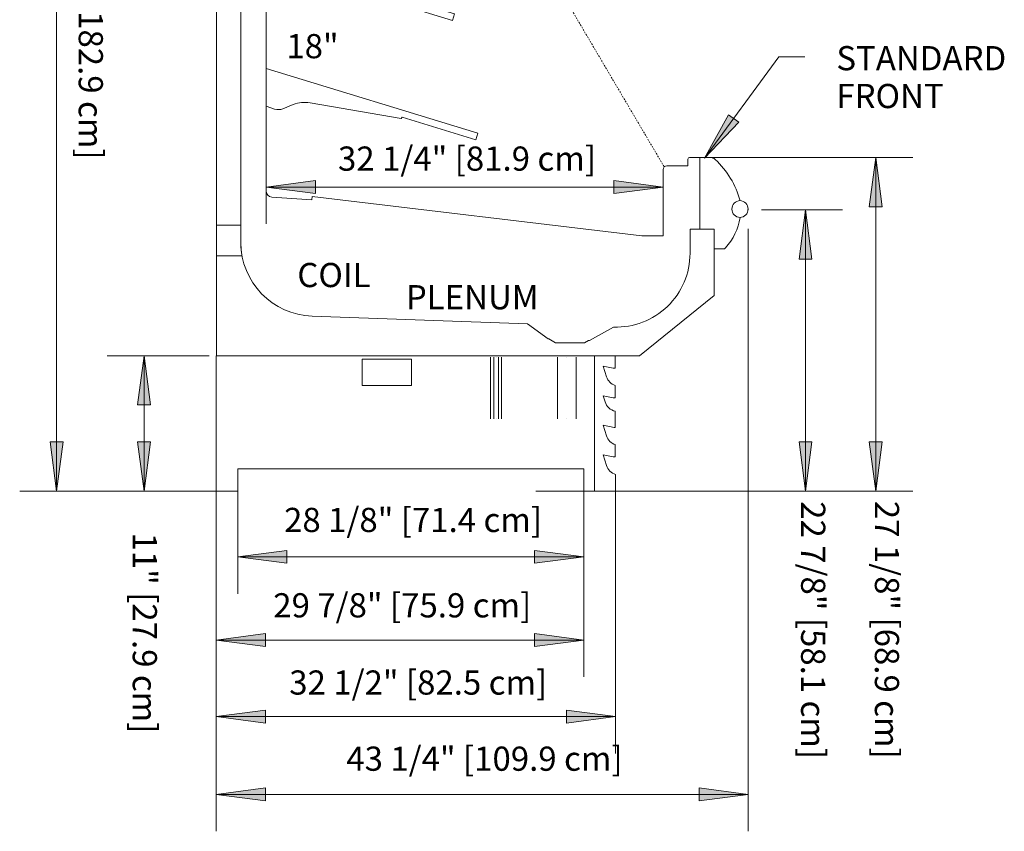
# Model space of a CAD drawing. Units: inches. Extents: x -24181 to -23610, y -8209 to -7351.
# Drawn here: x -23943 to -23863, y -7458 to -7392 of the extents above; entities that cross this region are included whole.
import ezdxf

# ---------------------------------------------------------------- set-up
doc = ezdxf.new("R2010")
doc.units = ezdxf.units.IN
doc.header["$MEASUREMENT"] = 0
doc.linetypes.add('O5UM-display-case-CAD-drawing-Section-View$0$Hidden 1_8_', pattern=[0.1875, 0.125, -0.0625])
for name, color, linetype, lineweight in [('O5UM-display-case-CAD-drawing-Section-View$0$A-ANNO-DIMS', 211, 'Continuous', 9), ('O5UM-display-case-CAD-drawing-Section-View$0$A-ANNO-DIMS-32', 211, 'Continuous', 9), ('O5UM-display-case-CAD-drawing-Section-View$0$A-DETL-HDLN', 90, 'O5UM-display-case-CAD-drawing-Section-View$0$Hidden 1_8_', 9), ('O5UM-display-case-CAD-drawing-Section-View$0$G-ANNO-TEXT', 231, 'Continuous', 9), ('O5UM-display-case-CAD-drawing-Section-View$0$M-EQPM', 50, 'Continuous', 9)]:
    doc.layers.add(name, color=color, linetype=linetype, lineweight=lineweight)
doc.styles.add('O5UM-display-case-CAD-drawing-Section-View$0$Arial', font='arial.ttf', dxfattribs={"height": 1.967066})
doc.dimstyles.new('O5UM-display-case-CAD-drawing-Section-View$0$horizontal', dxfattribs={"dimscale": 12, "dimtxt": 2, "dimasz": 0.333333, "dimexe": 0.25, "dimexo": 0, "dimgap": 0, "dimtad": 1, "dimdec": 4, "dimrnd": 0.0625, "dimzin": 0, "dimdsep": 46, "dimlunit": 5, "dimtxsty": 'O5UM-display-case-CAD-drawing-Section-View$0$Arial', "dimsah": 1, "dimcen": 0.09, "dimazin": 0, "dimtfac": 1, "dimtdec": 4, "dimtix": 1, "dimtmove": 2, "dimatfit": 3, "dimfxl": 1, "dimtvp": 1, "dimtfill": 1, "dimfrac": 2, "dimtolj": 1, "dimtzin": 0, "dimarcsym": 2})

# ---------------------------------------------------------------- blocks, each defined once
blk = doc.blocks.new('O5UM-display-case-CAD-drawing-Section-View$0$O5UM-NRG - O5UM-NRG-04_-4597366-O5UM-NRG - 5BF-12FT-Section')
at = {"layer": 'O5UM-display-case-CAD-drawing-Section-View$0$M-EQPM'}
for p, q in [((7458.339, 65.101), (7458.339, 66.094)), ((7458.339, 66.094), (7458.339, 65.101)), ((7458.37, 66.125), (7478.341, 66.125)), ((7478.341, 66.125), (7458.37, 66.125)), ((7478.341, 66.125), (7480.181, 61.642)), ((7480.181, 61.642), (7478.341, 66.125)), ((7478.341, 66.125), (7478.341, 66.125)), ((7460.338, 65.101), (7458.339, 65.101)), ((7458.339, 65.101), (7460.338, 65.101)), ((7458.339, 65.101), (7458.339, 65.101)), ((7458.363, 65.101), (7460.338, 65.101)), ((7458.363, 5.125), (7458.363, 65.101)), ((7458.363, 65.101), (7458.363, 5.125)), ((7460.338, 65.101), (7458.363, 65.101)), ((7458.363, 65.101), (7458.363, 65.101)), ((7460.338, 65.101), (7460.338, 14.33)), ((7460.338, 14.33), (7460.338, 65.101)), ((7460.338, 65.101), (7460.338, 65.101)), ((7460.338, 63.305), (7460.338, 65.101)), ((7460.338, 65.101), (7460.338, 63.305)), ((7460.338, 65.101), (7460.338, 65.101)), ((7478.228, 65.233), (7473.634, 63.69)), ((7473.634, 63.69), (7478.228, 65.233)), ((7479.76, 61.569), (7478.228, 65.233)), ((7478.228, 65.233), (7479.76, 61.569)), ((7478.228, 65.233), (7478.228, 65.233)), ((7473.292, 64.707), (7469.605, 63.155)), ((7469.605, 63.155), (7473.292, 64.707)), ((7469.605, 63.113), (7473.292, 64.666)), ((7473.292, 64.666), (7469.605, 63.113)), ((7473.68, 63.785), (7473.292, 64.707)), ((7473.292, 64.707), (7473.68, 63.785)), ((7473.292, 64.707), (7473.292, 64.707)), ((7473.292, 64.666), (7473.68, 63.744)), ((7473.68, 63.744), (7473.292, 64.666)), ((7473.292, 64.666), (7473.292, 64.666)), ((7462.406, 63.305), (7460.338, 63.305)), ((7460.338, 63.305), (7462.406, 63.305)), ((7460.338, 63.305), (7460.338, 63.305)), ((7460.338, 14.33), (7460.338, 63.305)), ((7460.338, 63.305), (7462.406, 63.305)), ((7462.406, 63.305), (7460.338, 63.305)), ((7460.338, 63.305), (7460.338, 14.33)), ((7460.338, 63.305), (7460.338, 63.305)), ((7462.406, 62.971), (7462.406, 63.305)), ((7462.406, 63.305), (7462.406, 62.971)), ((7462.406, 63.305), (7462.406, 63.305)), ((7462.406, 63.305), (7462.406, 18.525)), ((7462.406, 18.525), (7462.406, 63.305)), ((7462.406, 63.305), (7462.406, 63.305)), ((7473.68, 63.744), (7469.993, 62.192)), ((7469.993, 62.192), (7473.68, 63.744)), ((7473.605, 63.754), (7473.68, 63.785)), ((7473.68, 63.785), (7473.605, 63.754)), ((7473.634, 63.69), (7473.605, 63.754)), ((7473.605, 63.754), (7473.634, 63.69)), ((7473.605, 63.754), (7473.605, 63.754)), ((7473.634, 63.69), (7473.634, 63.69)), ((7473.68, 63.785), (7473.68, 63.785)), ((7473.68, 63.744), (7473.68, 63.744)), ((7469.495, 62.971), (7462.406, 62.971)), ((7462.406, 62.971), (7469.495, 62.971)), ((7462.406, 62.971), (7462.406, 62.971)), ((7469.848, 62.107), (7469.495, 62.971)), ((7469.495, 62.971), (7469.848, 62.107)), ((7469.495, 62.971), (7469.495, 62.971)), ((7469.605, 63.155), (7469.993, 62.233)), ((7469.993, 62.233), (7469.605, 63.155)), ((7469.605, 63.155), (7469.605, 63.155)), ((7469.993, 62.192), (7469.605, 63.113)), ((7469.605, 63.113), (7469.993, 62.192)), ((7469.605, 63.113), (7469.605, 63.113)), ((7470.212, 62.261), (7469.848, 62.107)), ((7469.848, 62.107), (7470.212, 62.261)), ((7469.848, 62.107), (7469.848, 62.107)), ((7469.993, 62.233), (7470.19, 62.316)), ((7470.19, 62.316), (7469.993, 62.233)), ((7469.993, 62.233), (7469.993, 62.233)), ((7469.993, 62.192), (7469.993, 62.192)), ((7470.19, 62.316), (7470.212, 62.261)), ((7470.212, 62.261), (7470.19, 62.316)), ((7470.19, 62.316), (7470.19, 62.316)), ((7470.212, 62.261), (7470.212, 62.261)), ((7480.181, 61.642), (7479.76, 61.569)), ((7479.76, 61.569), (7480.181, 61.642)), ((7480.181, 61.642), (7480.181, 61.642)), ((7479.76, 61.569), (7479.76, 61.569)), ((7462.406, 52.975), (7462.406, 56.054)), ((7462.406, 56.054), (7473.882, 52.546)), ((7473.882, 52.546), (7462.406, 56.054)), ((7462.406, 56.054), (7462.406, 52.975)), ((7462.406, 56.054), (7462.406, 56.054)), ((7463.09, 52.753), (7462.406, 52.975)), ((7462.406, 52.975), (7463.09, 52.753)), ((7462.406, 52.975), (7462.406, 52.975)), ((7464.611, 53.116), (7463.773, 52.777)), ((7463.773, 52.777), (7464.611, 53.116)), ((7471.399, 52.578), (7465.975, 53.26)), ((7465.975, 53.26), (7471.399, 52.578)), ((7465.975, 53.26), (7465.975, 53.26)), ((7471.495, 52.69), (7471.399, 52.578)), ((7471.399, 52.578), (7471.495, 52.69)), ((7471.399, 52.578), (7471.399, 52.578)), ((7473.718, 52.01), (7471.495, 52.69)), ((7471.495, 52.69), (7473.718, 52.01)), ((7471.495, 52.69), (7471.495, 52.69)), ((7473.882, 52.546), (7473.718, 52.01)), ((7473.718, 52.01), (7473.882, 52.546)), ((7473.882, 52.546), (7473.882, 52.546)), ((7473.718, 52.01), (7473.718, 52.01)), ((7462.406, 44.089), (7462.406, 47.168)), ((7462.406, 47.168), (7475.794, 43.075)), ((7475.794, 43.075), (7462.406, 47.168)), ((7462.406, 47.168), (7462.406, 44.089)), ((7462.406, 47.168), (7462.406, 47.168)), ((7463.09, 43.867), (7462.406, 44.089)), ((7462.406, 44.089), (7463.09, 43.867)), ((7462.406, 44.089), (7462.406, 44.089)), ((7464.611, 44.229), (7463.773, 43.891)), ((7463.773, 43.891), (7464.611, 44.229)), ((7473.365, 43.09), (7465.975, 44.374)), ((7465.975, 44.374), (7473.365, 43.09)), ((7473.461, 43.202), (7473.365, 43.09)), ((7473.365, 43.09), (7473.461, 43.202)), ((7473.365, 43.09), (7473.365, 43.09)), ((7475.631, 42.539), (7473.461, 43.202)), ((7473.461, 43.202), (7475.631, 42.539)), ((7473.461, 43.202), (7473.461, 43.202)), ((7475.794, 43.075), (7475.631, 42.539)), ((7475.631, 42.539), (7475.794, 43.075)), ((7475.631, 42.539), (7475.631, 42.539)), ((7475.794, 43.075), (7475.794, 43.075)), ((7462.406, 34.506), (7462.406, 37.585)), ((7462.406, 37.585), (7477.707, 32.907)), ((7477.707, 32.907), (7462.406, 37.585)), ((7462.406, 37.585), (7462.406, 34.506)), ((7462.406, 37.585), (7462.406, 37.585)), ((7463.09, 34.284), (7462.406, 34.506)), ((7462.406, 34.506), (7463.09, 34.284)), ((7462.406, 34.506), (7462.406, 34.506)), ((7464.611, 34.646), (7463.773, 34.308)), ((7463.773, 34.308), (7464.611, 34.646)), ((7473.365, 33.507), (7465.975, 34.791)), ((7465.975, 34.791), (7473.365, 33.507)), ((7473.461, 33.619), (7473.365, 33.507)), ((7473.365, 33.507), (7473.461, 33.619)), ((7477.543, 32.371), (7473.461, 33.619)), ((7473.461, 33.619), (7477.543, 32.371)), ((7473.461, 33.619), (7473.461, 33.619)), ((7473.365, 33.507), (7473.365, 33.507)), ((7477.707, 32.907), (7477.543, 32.371)), ((7477.543, 32.371), (7477.707, 32.907)), ((7477.707, 32.907), (7477.707, 32.907)), ((7477.543, 32.371), (7477.543, 32.371)), ((7462.406, 25.399), (7462.406, 28.478)), ((7462.406, 28.478), (7479.62, 23.215)), ((7479.62, 23.215), (7462.406, 28.478)), ((7462.406, 28.478), (7462.406, 25.399)), ((7462.406, 28.478), (7462.406, 28.478)), ((7473.365, 24.4), (7465.975, 25.684)), ((7465.975, 25.684), (7473.365, 24.4)), ((7463.09, 25.177), (7462.406, 25.399)), ((7462.406, 25.399), (7463.09, 25.177)), ((7462.406, 25.399), (7462.406, 25.399)), ((7464.611, 25.539), (7463.773, 25.201)), ((7463.773, 25.201), (7464.611, 25.539)), ((7473.461, 24.513), (7473.365, 24.4)), ((7473.365, 24.4), (7473.461, 24.513)), ((7473.365, 24.4), (7473.365, 24.4)), ((7479.456, 22.68), (7473.461, 24.513)), ((7473.461, 24.513), (7479.456, 22.68)), ((7473.461, 24.513), (7473.461, 24.513)), ((7479.62, 23.215), (7479.456, 22.68)), ((7479.456, 22.68), (7479.62, 23.215)), ((7479.62, 23.215), (7479.62, 23.215)), ((7479.456, 22.68), (7479.456, 22.68)), ((7496.684, 20.565), (7496.684, 21.116)), ((7496.684, 21.116), (7496.684, 20.565)), ((7496.809, 21.241), (7497.644, 21.241)), ((7497.644, 21.241), (7496.809, 21.241)), ((7497.644, 15.404), (7497.644, 21.241)), ((7497.644, 21.241), (7498.479, 21.241)), ((7498.479, 21.241), (7497.644, 21.241)), ((7497.644, 21.241), (7497.644, 15.404)), ((7497.644, 21.241), (7497.644, 21.241)), ((7497.644, 21.241), (7497.644, 15.404)), ((7497.644, 15.404), (7497.644, 21.241)), ((7497.644, 21.241), (7497.644, 21.241)), ((7494.666, 14.862), (7494.666, 20.253)), ((7494.666, 20.253), (7494.666, 14.862)), ((7494.978, 20.565), (7496.684, 20.565)), ((7496.684, 20.565), (7494.978, 20.565)), ((7496.684, 20.565), (7496.684, 20.565)), ((7462.871, 18.027), (7466.114, 17.8)), ((7466.114, 17.8), (7462.871, 18.027)), ((7466.114, 17.8), (7466.133, 18.074)), ((7466.133, 18.074), (7466.114, 17.8)), ((7466.114, 17.8), (7466.114, 17.8)), ((7466.133, 18.074), (7492.942, 14.862)), ((7492.942, 14.862), (7466.133, 18.074)), ((7466.133, 18.074), (7466.133, 18.074)), ((7500.915, 17.729), (7500.915, 17.729)), ((7500.915, 17.729), (7500.915, 17.729)), ((7501.575, 16.984), (7501.528, 16.984)), ((7500.915, 16.364), (7500.915, 16.364)), ((7500.923, 16.364), (7500.923, 16.364)), ((7460.338, 15.75), (7458.363, 15.75)), ((7458.363, 13.25), (7458.363, 15.75)), ((7458.363, 15.75), (7458.363, 13.25)), ((7460.338, 14.33), (7460.338, 15.75)), ((7460.338, 15.75), (7460.338, 14.33)), ((7496.853, 13.448), (7496.853, 15.404)), ((7496.853, 15.404), (7498.802, 15.404)), ((7498.802, 15.404), (7496.853, 15.404)), ((7496.853, 15.404), (7496.853, 13.448)), ((7496.853, 15.404), (7496.853, 15.404)), ((7497.644, 15.404), (7496.853, 15.404)), ((7496.853, 15.404), (7496.853, 13.448)), ((7496.853, 13.448), (7496.853, 15.404)), ((7496.853, 15.404), (7497.644, 15.404)), ((7496.853, 15.404), (7496.853, 15.404)), ((7498.802, 15.404), (7497.644, 15.404)), ((7497.644, 15.404), (7498.802, 15.404)), ((7497.644, 15.404), (7497.644, 15.404)), ((7497.644, 15.404), (7497.644, 15.404)), ((7498.802, 15.404), (7498.802, 10.011)), ((7498.802, 10.011), (7498.802, 15.404)), ((7498.802, 15.404), (7498.802, 15.404)), ((7498.802, 13.804), (7498.802, 15.404)), ((7498.802, 15.404), (7498.802, 13.804)), ((7498.802, 15.404), (7498.802, 15.404)), ((7492.942, 14.862), (7494.666, 14.862)), ((7494.666, 14.862), (7492.942, 14.862)), ((7492.942, 14.862), (7492.942, 14.862)), ((7494.666, 14.862), (7494.666, 14.862)), ((7460.338, 14.33), (7460.338, 14.33)), ((7460.338, 14.33), (7460.338, 14.33)), ((7460.338, 14.33), (7460.338, 14.33)), ((7499.554, 13.804), (7498.802, 13.804)), ((7498.802, 13.804), (7499.554, 13.804)), ((7498.802, 13.804), (7498.802, 13.804)), ((7458.363, 13.25), (7460.441, 13.25)), ((7498.802, 10.011), (7492.751, 5.125)), ((7492.751, 5.125), (7498.802, 10.011)), ((7498.802, 10.011), (7498.802, 10.011)), ((7466.153, 8.334), (7483.637, 7.704)), ((7483.637, 7.704), (7466.153, 8.334)), ((7483.637, 7.704), (7466.153, 8.334)), ((7466.153, 8.334), (7483.637, 7.704)), ((7483.637, 7.704), (7485.312, 6.488)), ((7485.312, 6.488), (7483.637, 7.704)), ((7483.637, 7.704), (7483.637, 7.704)), ((7485.312, 6.488), (7483.637, 7.704)), ((7483.637, 7.704), (7485.312, 6.488)), ((7483.637, 7.704), (7483.637, 7.704)), ((7488.691, 6.37), (7490.644, 7.452)), ((7490.644, 7.452), (7488.691, 6.37)), ((7490.644, 7.452), (7488.691, 6.37)), ((7488.691, 6.37), (7490.644, 7.452)), ((7490.644, 7.452), (7490.644, 7.452)), ((7490.644, 7.452), (7490.644, 7.452)), ((7485.312, 6.488), (7485.389, 6.485)), ((7485.389, 6.485), (7485.312, 6.488)), ((7485.312, 6.488), (7485.312, 6.488)), ((7485.389, 6.485), (7485.312, 6.488)), ((7485.312, 6.488), (7485.389, 6.485)), ((7485.312, 6.488), (7485.312, 6.488)), ((7485.389, 6.485), (7485.908, 6.185)), ((7485.908, 6.185), (7485.389, 6.485)), ((7485.389, 6.485), (7485.389, 6.485)), ((7485.908, 6.185), (7485.389, 6.485)), ((7485.389, 6.485), (7485.908, 6.185)), ((7485.389, 6.485), (7485.389, 6.485)), ((7485.908, 6.185), (7488.283, 6.185)), ((7488.283, 6.185), (7485.908, 6.185)), ((7485.908, 6.185), (7485.908, 6.185)), ((7488.283, 6.185), (7485.908, 6.185)), ((7485.908, 6.185), (7488.283, 6.185)), ((7485.908, 6.185), (7485.908, 6.185)), ((7488.283, 6.185), (7488.607, 6.373)), ((7488.607, 6.373), (7488.283, 6.185)), ((7488.607, 6.373), (7488.283, 6.185)), ((7488.283, 6.185), (7488.607, 6.373)), ((7488.283, 6.185), (7488.283, 6.185)), ((7488.283, 6.185), (7488.283, 6.185)), ((7488.607, 6.373), (7488.691, 6.37)), ((7488.691, 6.37), (7488.607, 6.373)), ((7488.607, 6.373), (7488.607, 6.373)), ((7488.691, 6.37), (7488.607, 6.373)), ((7488.607, 6.373), (7488.691, 6.37)), ((7488.607, 6.373), (7488.607, 6.373)), ((7488.691, 6.37), (7488.691, 6.37)), ((7488.691, 6.37), (7488.691, 6.37)), ((7458.339, -5.875), (7458.339, 5.125)), ((7458.339, 5.125), (7489.089, 5.125)), ((7489.089, 5.125), (7458.339, 5.125)), ((7458.339, 5.125), (7458.339, -5.875)), ((7458.339, 5.125), (7458.339, 5.125)), ((7492.751, 5.125), (7458.363, 5.125)), ((7458.363, 5.125), (7492.751, 5.125)), ((7458.363, 5.125), (7458.363, 5.125)), ((7474.214, 4.838), (7470.214, 4.838)), ((7470.214, 4.838), (7470.214, 4.838)), ((7470.214, 4.838), (7474.214, 4.838)), ((7470.214, 4.838), (7470.214, 2.713)), ((7470.214, 4.838), (7470.214, 2.713)), ((7474.214, 4.838), (7474.214, 4.838)), ((7474.214, 2.713), (7474.214, 4.838)), ((7474.214, 4.838), (7474.214, 2.713)), ((7480.651, 5), (7480.651, 0)), ((7480.901, 5), (7480.901, 0)), ((7481.089, 5), (7481.089, 5)), ((7481.089, 5), (7481.089, 5)), ((7481.089, 5), (7481.089, 5)), ((7481.089, 5), (7481.089, 5)), ((7481.276, 0), (7481.276, 5)), ((7481.526, 0), (7481.526, 5)), ((7486.089, 5), (7486.089, 0)), ((7486.839, 5), (7486.839, 5)), ((7486.839, 5), (7486.839, 5)), ((7487.589, 0), (7487.589, 5)), ((7489.089, -5.875), (7489.089, 5.125)), ((7489.089, 5.125), (7490.733, 5.125)), ((7490.733, 5.125), (7489.089, 5.125)), ((7489.089, 5.125), (7489.089, -5.875)), ((7489.089, 5.125), (7489.089, 5.125)), ((7489.089, 5.125), (7489.089, -5.875)), ((7489.089, -5.875), (7489.089, 5.125)), ((7489.089, 5.125), (7489.089, 5.125)), ((7490.733, 5.125), (7490.733, 5.125)), ((7490.775, 5.111), (7490.775, 4.12)), ((7490.775, 4.12), (7490.775, 5.111)), ((7490.775, 5.111), (7490.775, 5.111)), ((7492.751, 5.125), (7492.751, 5.125)), ((7490.62, 4.12), (7489.79, 4.279)), ((7489.79, 4.279), (7490.062, 3.418)), ((7490.062, 3.418), (7489.79, 4.279)), ((7489.79, 4.279), (7490.62, 4.12)), ((7489.79, 4.279), (7489.79, 4.279)), ((7490.775, 4.12), (7490.62, 4.12)), ((7490.62, 4.12), (7490.775, 4.12)), ((7490.62, 4.12), (7490.62, 4.12)), ((7490.775, 4.12), (7490.775, 4.12)), ((7474.214, 2.713), (7470.214, 2.713)), ((7470.214, 2.713), (7470.214, 2.713)), ((7470.214, 2.713), (7474.214, 2.713)), ((7474.214, 2.713), (7474.214, 2.713)), ((7490.775, 2.695), (7490.775, 1.705)), ((7490.775, 1.705), (7490.775, 2.695)), ((7490.775, 2.695), (7490.775, 2.695)), ((7490.62, 1.705), (7489.792, 1.873)), ((7489.792, 1.873), (7489.95, 1.367)), ((7489.95, 1.367), (7489.792, 1.873)), ((7489.792, 1.873), (7490.62, 1.705)), ((7489.792, 1.873), (7489.792, 1.873)), ((7490.775, 1.705), (7490.62, 1.705)), ((7490.62, 1.705), (7490.775, 1.705)), ((7490.62, 1.705), (7490.62, 1.705)), ((7490.775, 1.705), (7490.775, 1.705)), ((7481.089, 0), (7481.089, 0)), ((7481.089, 0), (7481.089, 0)), ((7481.089, 0), (7481.089, 0)), ((7481.089, 0), (7481.089, 0)), ((7486.839, 0), (7486.839, 0)), ((7486.839, 0), (7486.839, 0)), ((7490.775, 0.615), (7490.775, -0.711)), ((7490.775, -0.711), (7490.775, 0.615)), ((7490.775, 0.615), (7490.775, 0.615)), ((7490.681, -0.711), (7489.801, -0.532)), ((7489.801, -0.532), (7490.073, -1.401)), ((7490.073, -1.401), (7489.801, -0.532)), ((7489.801, -0.532), (7490.681, -0.711)), ((7489.801, -0.532), (7489.801, -0.532)), ((7490.775, -0.711), (7490.681, -0.711)), ((7490.681, -0.711), (7490.775, -0.711)), ((7490.681, -0.711), (7490.681, -0.711)), ((7490.775, -0.711), (7490.775, -0.711)), ((7490.775, -2.103), (7490.775, -3.093)), ((7490.775, -3.093), (7490.775, -2.103)), ((7490.775, -2.103), (7490.775, -2.103)), ((7490.62, -3.093), (7489.79, -2.935)), ((7489.79, -2.935), (7490.062, -3.796)), ((7490.062, -3.796), (7489.79, -2.935)), ((7489.79, -2.935), (7490.62, -3.093)), ((7489.79, -2.935), (7489.79, -2.935)), ((7490.775, -3.093), (7490.62, -3.093)), ((7490.62, -3.093), (7490.775, -3.093)), ((7490.62, -3.093), (7490.62, -3.093)), ((7490.775, -3.093), (7490.775, -3.093)), ((7488.212, -4.06), (7460.095, -4.06)), ((7460.095, -4.06), (7460.095, -5.875)), ((7460.095, -5.875), (7460.095, -4.06)), ((7460.095, -4.06), (7488.212, -4.06)), ((7460.095, -4.06), (7460.095, -4.06)), ((7488.212, -5.875), (7488.212, -4.06)), ((7488.212, -4.06), (7488.212, -5.875)), ((7488.212, -4.06), (7488.212, -4.06)), ((7490.808, -4.529), (7490.808, -5.875)), ((7490.808, -5.875), (7490.808, -4.529)), ((7490.808, -4.529), (7490.808, -4.529)), ((7460.095, -5.875), (7458.339, -5.875)), ((7458.339, -5.875), (7460.095, -5.875)), ((7458.339, -5.875), (7458.339, -5.875)), ((7460.095, -5.875), (7460.095, -5.875)), ((7489.089, -5.875), (7488.212, -5.875)), ((7488.212, -5.875), (7489.089, -5.875)), ((7488.212, -5.875), (7488.212, -5.875)), ((7490.808, -5.875), (7489.089, -5.875)), ((7489.089, -5.875), (7490.808, -5.875)), ((7489.089, -5.875), (7489.089, -5.875)), ((7489.089, -5.875), (7489.089, -5.875)), ((7490.808, -5.875), (7490.808, -5.875))]:
    blk.add_line(p, q, dxfattribs=at)
for centre, radius, start, end in [((7458.37, 66.094), 0.031, 90, 180), ((7458.37, 66.094), 0.031, 90, 180), ((7465.547, 50.797), 2.5, 80.14473, 111.97858), ((7465.547, 50.797), 2.5, 80.14473, 111.97858), ((7463.399, 53.704), 1, 252.02584, 291.97858), ((7463.399, 53.704), 1, 252.02584, 291.97858), ((7465.547, 41.911), 2.5, 80.14473, 111.97858), ((7465.547, 41.911), 2.5, 80.14473, 111.97858), ((7463.399, 44.818), 1, 252.02584, 291.97858), ((7463.399, 44.818), 1, 252.02584, 291.97858), ((7465.547, 32.328), 2.5, 80.14473, 111.97858), ((7465.547, 32.328), 2.5, 80.14473, 111.97858), ((7463.399, 35.235), 1, 252.02584, 291.97858), ((7463.399, 35.235), 1, 252.02584, 291.97858), ((7465.547, 23.221), 2.5, 80.14473, 111.97858), ((7465.547, 23.221), 2.5, 80.14473, 111.97858), ((7463.399, 26.128), 1, 252.02584, 291.97858), ((7463.399, 26.128), 1, 252.02584, 291.97858), ((7496.809, 21.116), 0.125, 90, 180), ((7496.809, 21.116), 0.125, 90, 180), ((7498.479, 20.616), 0.625, 47.19856, 90), ((7498.479, 20.616), 0.625, 47.19856, 90), ((7494.148, 15.938), 7, 14.82255, 47.19856), ((7494.148, 15.938), 7, 14.82255, 47.19856), ((7494.978, 20.253), 0.312, 90, 180), ((7494.978, 20.253), 0.312, 90, 180), ((7462.906, 18.525), 0.5, 180, 266), ((7462.906, 18.525), 0.5, 180, 266), ((7500.937, 17.047), 0.683, 91.88554, 268.11446), ((7500.937, 17.047), 0.683, 91.88554, 268.11446), ((7500.937, 17.047), 0.683, 91.88574, 268.79494), ((7500.937, 17.047), 0.683, 91.88574, 268.79494), ((7500.892, 17.047), 0.683, 271.88554, 88.11446), ((7500.892, 17.047), 0.683, 271.88554, 88.11446), ((7495.993, 17.196), 5, 318.57436, 350.41742), ((7495.993, 17.196), 5, 318.57436, 350.41742), ((7466.37, 14.362), 6.033, 180.3081, 267.93861), ((7466.37, 14.362), 6.033, 180.3081, 267.93861), ((7466.37, 14.362), 6.033, 180.30809, 267.93861), ((7466.37, 14.362), 6.033, 180.30809, 267.93861), ((7499.554, 14.054), 0.25, 270, 318.57436), ((7499.554, 14.054), 0.25, 270, 318.57436), ((7490.853, 13.448), 6, 267.99997, 360), ((7490.853, 13.448), 6, 267.99997, 360), ((7490.853, 13.448), 6, 267.99997, 0), ((7490.853, 13.448), 6, 267.99997, 360), ((7491.125, 6.169), 1.115, 249.41809, 251.69537), ((7491.125, 6.169), 1.115, 249.41809, 251.69537), ((7491.125, 3.754), 1.115, 197.54047, 251.69537), ((7491.125, 3.754), 1.115, 197.54047, 251.69537), ((7491.007, 1.698), 1.108, 197.35381, 257.89568), ((7491.007, 1.698), 1.108, 197.35381, 257.89568), ((7491.093, -1.082), 1.069, 197.35381, 252.6961), ((7491.093, -1.082), 1.069, 197.35381, 252.6961), ((7491.125, -3.46), 1.115, 197.54047, 253.49338), ((7491.125, -3.46), 1.115, 197.54047, 253.49338)]:
    blk.add_arc(centre, radius, start, end, dxfattribs=at)
for points in [[(7460.441, 13.25), (7460.441, 13.25), (7460.436, 13.274), (7460.418, 13.38), (7460.392, 13.549), (7460.365, 13.772), (7460.344, 14.037), (7460.338, 14.229), (7460.338, 14.33)], [(7460.338, 14.33), (7460.338, 14.229), (7460.344, 14.037), (7460.365, 13.772), (7460.392, 13.549), (7460.418, 13.38), (7460.436, 13.274), (7460.441, 13.25), (7460.441, 13.25)]]:
    blk.add_open_spline(points, degree=3, dxfattribs=at)
blk = doc.blocks.new('O5UM-display-case-CAD-drawing-Section-View$0$DIMBLOCK14-O5UM-NRG - 5BF-12FT-Section')
at = {"layer": 'O5UM-display-case-CAD-drawing-Section-View$0$A-ANNO-DIMS-32', "transparency": 16777216}
for points in [[(7462.406, 18.834), (7466.406, 18.307), (7466.406, 19.361)], [(7494.666, 18.834), (7490.666, 19.361), (7490.666, 18.307)]]:
    blk.add_hatch(color=256, dxfattribs=at).paths.add_polyline_path(points, flags=0)
for p, q in [((7462.406, 21.662), (7462.406, 15.834)), ((7462.406, 18.834), (7462.406, 21.662)), ((7466.406, 19.361), (7462.406, 18.834)), ((7466.406, 18.307), (7466.406, 19.361)), ((7494.666, 18.834), (7490.666, 19.361)), ((7490.666, 19.361), (7490.666, 18.307)), ((7494.666, 19.717), (7494.666, 15.834)), ((7494.666, 18.834), (7494.666, 19.717)), ((7462.406, 18.834), (7494.666, 18.834)), ((7462.406, 18.834), (7466.406, 18.307)), ((7490.666, 18.307), (7494.666, 18.834))]:
    blk.add_line(p, q, dxfattribs=at)
at = {"layer": 'O5UM-display-case-CAD-drawing-Section-View$0$A-ANNO-DIMS-32', "color": 0, "transparency": 16777216, "insert": (7468.244, 22.133), "char_height": 1.96707, "width": 24.70154, "attachment_point": 1, "line_spacing_factor": 0.938532, "style": 'O5UM-display-case-CAD-drawing-Section-View$0$Arial', "bg_fill": 3, "box_fill_scale": 1.25, "bg_fill_color": 0, "bg_fill_transparency": 0}
blk.add_mtext('32 1/4" [81.9 cm]', dxfattribs=at)
blk = doc.blocks.new('O5UM-display-case-CAD-drawing-Section-View$0$DIMBLOCK15-O5UM-NRG - 5BF-12FT-Section')
at = {"layer": 'O5UM-display-case-CAD-drawing-Section-View$0$A-ANNO-DIMS-32', "transparency": 16777216}
for points in [[(7506.239, 16.984), (7505.713, 12.984), (7506.766, 12.984)], [(7506.239, -5.875), (7506.766, -1.875), (7505.713, -1.875)]]:
    blk.add_hatch(color=256, dxfattribs=at).paths.add_polyline_path(points, flags=0)
for p, q in [((7502.652, 16.984), (7509.239, 16.984)), ((7506.239, 16.984), (7502.652, 16.984)), ((7506.239, 16.984), (7505.713, 12.984)), ((7506.239, -5.875), (7506.239, 16.984)), ((7506.766, 12.984), (7506.239, 16.984)), ((7505.713, 12.984), (7506.766, 12.984)), ((7506.766, -1.875), (7505.713, -1.875)), ((7505.713, -1.875), (7506.239, -5.875)), ((7506.239, -5.875), (7506.766, -1.875)), ((7490.809, -5.875), (7509.239, -5.875)), ((7506.239, -5.875), (7490.809, -5.875))]:
    blk.add_line(p, q, dxfattribs=at)
at = {"layer": 'O5UM-display-case-CAD-drawing-Section-View$0$A-ANNO-DIMS-32', "color": 0, "transparency": 16777216, "insert": (7507.847, -6.702), "char_height": 1.96707, "width": 24.70154, "attachment_point": 1, "rotation": 270, "line_spacing_factor": 0.938532, "style": 'O5UM-display-case-CAD-drawing-Section-View$0$Arial', "bg_fill": 3, "box_fill_scale": 1.25, "bg_fill_color": 0, "bg_fill_transparency": 0}
blk.add_mtext('22 7/8" [58.1 cm]', dxfattribs=at)
blk = doc.blocks.new('O5UM-display-case-CAD-drawing-Section-View$0$DIMBLOCK16-O5UM-NRG - 5BF-12FT-Section')
at = {"layer": 'O5UM-display-case-CAD-drawing-Section-View$0$A-ANNO-DIMS-32', "transparency": 16777216}
for points in [[(7511.95, 21.241), (7511.423, 17.241), (7512.476, 17.241)], [(7511.95, -5.875), (7512.476, -1.875), (7511.423, -1.875)]]:
    blk.add_hatch(color=256, dxfattribs=at).paths.add_polyline_path(points, flags=0)
for p, q in [((7498.479, 21.241), (7514.95, 21.241)), ((7511.95, 21.241), (7498.479, 21.241)), ((7511.95, 21.241), (7511.423, 17.241)), ((7511.95, -5.875), (7511.95, 21.241)), ((7512.476, 17.241), (7511.95, 21.241)), ((7511.423, 17.241), (7512.476, 17.241)), ((7512.476, -1.875), (7511.423, -1.875)), ((7511.423, -1.875), (7511.95, -5.875)), ((7511.95, -5.875), (7512.476, -1.875)), ((7484.321, -5.875), (7514.95, -5.875)), ((7511.95, -5.875), (7484.321, -5.875))]:
    blk.add_line(p, q, dxfattribs=at)
at = {"layer": 'O5UM-display-case-CAD-drawing-Section-View$0$A-ANNO-DIMS-32', "color": 0, "transparency": 16777216, "insert": (7513.844, -6.675), "char_height": 1.96707, "width": 24.70154, "attachment_point": 1, "rotation": 270, "line_spacing_factor": 0.938532, "style": 'O5UM-display-case-CAD-drawing-Section-View$0$Arial', "bg_fill": 3, "box_fill_scale": 1.25, "bg_fill_color": 0, "bg_fill_transparency": 0}
blk.add_mtext('27 1/8" [68.9 cm]', dxfattribs=at)
blk = doc.blocks.new('O5UM-display-case-CAD-drawing-Section-View$0$DIMBLOCK18-O5UM-NRG - 5BF-12FT-Section')
at = {"layer": 'O5UM-display-case-CAD-drawing-Section-View$0$A-ANNO-DIMS-32', "transparency": 16777216}
for points in [[(7458.339, -24.21), (7462.339, -24.737), (7462.339, -23.684)], [(7490.808, -24.21), (7486.808, -23.684), (7486.808, -24.737)]]:
    blk.add_hatch(color=256, dxfattribs=at).paths.add_polyline_path(points, flags=0)
for p, q in [((7458.339, -5.875), (7458.339, -27.21)), ((7458.339, -24.21), (7458.339, -5.875)), ((7490.808, -5.875), (7490.808, -27.21)), ((7490.808, -24.21), (7490.808, -5.875)), ((7462.339, -23.684), (7458.339, -24.21)), ((7462.339, -24.737), (7462.339, -23.684)), ((7490.808, -24.21), (7486.808, -23.684)), ((7486.808, -23.684), (7486.808, -24.737)), ((7458.339, -24.21), (7490.808, -24.21)), ((7458.339, -24.21), (7462.339, -24.737)), ((7486.808, -24.737), (7490.808, -24.21))]:
    blk.add_line(p, q, dxfattribs=at)
at = {"layer": 'O5UM-display-case-CAD-drawing-Section-View$0$A-ANNO-DIMS-32', "color": 0, "transparency": 16777216, "insert": (7464.281, -20.462), "char_height": 1.96707, "width": 24.70154, "attachment_point": 1, "line_spacing_factor": 0.938532, "style": 'O5UM-display-case-CAD-drawing-Section-View$0$Arial', "bg_fill": 3, "box_fill_scale": 1.25, "bg_fill_color": 0, "bg_fill_transparency": 0}
blk.add_mtext('32 1/2" [82.5 cm]', dxfattribs=at)
blk = doc.blocks.new('O5UM-display-case-CAD-drawing-Section-View$0$DIMBLOCK19-O5UM-NRG - 5BF-12FT-Section')
at = {"layer": 'O5UM-display-case-CAD-drawing-Section-View$0$A-ANNO-DIMS-32', "transparency": 16777216}
for points in [[(7452.484, 5.125), (7451.957, 1.125), (7453.01, 1.125)], [(7452.484, -5.875), (7453.01, -1.875), (7451.957, -1.875)]]:
    blk.add_hatch(color=256, dxfattribs=at).paths.add_polyline_path(points, flags=0)
for p, q in [((7457.76, 5.125), (7449.484, 5.125)), ((7452.484, 5.125), (7451.957, 1.125)), ((7452.484, -5.875), (7452.484, 5.125)), ((7453.01, 1.125), (7452.484, 5.125)), ((7452.484, 5.125), (7457.76, 5.125)), ((7451.957, 1.125), (7453.01, 1.125)), ((7453.01, -1.875), (7451.957, -1.875)), ((7451.957, -1.875), (7452.484, -5.875)), ((7452.484, -5.875), (7453.01, -1.875)), ((7458.339, -5.875), (7449.484, -5.875)), ((7452.484, -5.875), (7458.339, -5.875))]:
    blk.add_line(p, q, dxfattribs=at)
at = {"layer": 'O5UM-display-case-CAD-drawing-Section-View$0$A-ANNO-DIMS-32', "color": 0, "transparency": 16777216, "insert": (7453.53, -9.25), "char_height": 1.96707, "width": 19.23692, "attachment_point": 1, "rotation": 270, "line_spacing_factor": 0.938532, "style": 'O5UM-display-case-CAD-drawing-Section-View$0$Arial', "bg_fill": 3, "box_fill_scale": 1.25, "bg_fill_color": 0, "bg_fill_transparency": 0}
blk.add_mtext('11" [27.9 cm]', dxfattribs=at)
blk = doc.blocks.new('O5UM-display-case-CAD-drawing-Section-View$0$DIMBLOCK20-O5UM-NRG - 5BF-12FT-Section')
at = {"layer": 'O5UM-display-case-CAD-drawing-Section-View$0$A-ANNO-DIMS-32', "transparency": 16777216}
for points in [[(7458.339, -30.541), (7462.339, -31.067), (7462.339, -30.014)], [(7501.589, -30.541), (7497.589, -30.014), (7497.589, -31.067)]]:
    blk.add_hatch(color=256, dxfattribs=at).paths.add_polyline_path(points, flags=0)
for p, q in [((7501.589, 15.437), (7501.589, -33.541)), ((7501.589, -30.541), (7501.589, 15.437)), ((7458.339, -5.875), (7458.339, -33.541)), ((7458.339, -30.541), (7458.339, -5.875)), ((7462.339, -30.014), (7458.339, -30.541)), ((7462.339, -31.067), (7462.339, -30.014)), ((7501.589, -30.541), (7497.589, -30.014)), ((7497.589, -30.014), (7497.589, -31.067)), ((7458.339, -30.541), (7501.589, -30.541)), ((7458.339, -30.541), (7462.339, -31.067)), ((7497.589, -31.067), (7501.589, -30.541))]:
    blk.add_line(p, q, dxfattribs=at)
at = {"layer": 'O5UM-display-case-CAD-drawing-Section-View$0$A-ANNO-DIMS-32', "color": 0, "transparency": 16777216, "insert": (7468.918, -26.652), "char_height": 1.96707, "width": 26.51077, "attachment_point": 1, "line_spacing_factor": 0.938532, "style": 'O5UM-display-case-CAD-drawing-Section-View$0$Arial', "bg_fill": 3, "box_fill_scale": 1.25, "bg_fill_color": 0, "bg_fill_transparency": 0}
blk.add_mtext('43 1/4" [109.9 cm]', dxfattribs=at)
blk = doc.blocks.new('O5UM-display-case-CAD-drawing-Section-View$0$DIMBLOCK21-O5UM-NRG - 5BF-12FT-Section')
at = {"layer": 'O5UM-display-case-CAD-drawing-Section-View$0$A-ANNO-DIMS-32', "transparency": 16777216}
for points in [[(7445.374, 66.125), (7444.848, 62.125), (7445.901, 62.125)], [(7445.374, -5.875), (7445.901, -1.875), (7444.848, -1.875)]]:
    blk.add_hatch(color=256, dxfattribs=at).paths.add_polyline_path(points, flags=0)
for p, q in [((7457.76, 66.125), (7442.374, 66.125)), ((7445.374, 66.125), (7444.848, 62.125)), ((7445.374, -5.875), (7445.374, 66.125)), ((7445.901, 62.125), (7445.374, 66.125)), ((7445.374, 66.125), (7457.76, 66.125)), ((7444.848, 62.125), (7445.901, 62.125)), ((7445.901, -1.875), (7444.848, -1.875)), ((7444.848, -1.875), (7445.374, -5.875)), ((7445.374, -5.875), (7445.901, -1.875)), ((7458.339, -5.875), (7442.374, -5.875)), ((7445.374, -5.875), (7458.339, -5.875))]:
    blk.add_line(p, q, dxfattribs=at)
at = {"layer": 'O5UM-display-case-CAD-drawing-Section-View$0$A-ANNO-DIMS-32', "color": 0, "transparency": 16777216, "insert": (7449.138, 38.894), "char_height": 1.96707, "width": 21.04615, "attachment_point": 1, "rotation": 270, "line_spacing_factor": 0.938532, "style": 'O5UM-display-case-CAD-drawing-Section-View$0$Arial', "bg_fill": 3, "box_fill_scale": 1.25, "bg_fill_color": 0, "bg_fill_transparency": 0}
blk.add_mtext('72" [182.9 cm]', dxfattribs=at)
blk = doc.blocks.new('O5UM-display-case-CAD-drawing-Section-View$0$DIMBLOCK22-O5UM-NRG - 5BF-12FT-Section')
at = {"layer": 'O5UM-display-case-CAD-drawing-Section-View$0$A-ANNO-DIMS-32', "transparency": 16777216}
for points in [[(7460.095, -11.225), (7464.095, -11.751), (7464.095, -10.698)], [(7488.212, -11.225), (7484.212, -10.698), (7484.212, -11.751)]]:
    blk.add_hatch(color=256, dxfattribs=at).paths.add_polyline_path(points, flags=0)
for p, q in [((7460.095, -5.875), (7460.095, -14.225)), ((7460.095, -11.225), (7460.095, -5.875)), ((7488.212, -5.875), (7488.212, -14.225)), ((7488.212, -11.225), (7488.212, -5.875)), ((7464.095, -10.698), (7460.095, -11.225)), ((7464.095, -11.751), (7464.095, -10.698)), ((7488.212, -11.225), (7484.212, -10.698)), ((7484.212, -10.698), (7484.212, -11.751)), ((7460.095, -11.225), (7488.212, -11.225)), ((7460.095, -11.225), (7464.095, -11.751)), ((7484.212, -11.751), (7488.212, -11.225))]:
    blk.add_line(p, q, dxfattribs=at)
at = {"layer": 'O5UM-display-case-CAD-drawing-Section-View$0$A-ANNO-DIMS-32', "color": 0, "transparency": 16777216, "insert": (7463.861, -7.243), "char_height": 1.96707, "width": 24.70154, "attachment_point": 1, "line_spacing_factor": 0.938532, "style": 'O5UM-display-case-CAD-drawing-Section-View$0$Arial', "bg_fill": 3, "box_fill_scale": 1.25, "bg_fill_color": 0, "bg_fill_transparency": 0}
blk.add_mtext('28 1/8" [71.4 cm]', dxfattribs=at)
blk = doc.blocks.new('O5UM-display-case-CAD-drawing-Section-View$0$DIMBLOCK23-O5UM-NRG - 5BF-12FT-Section')
at = {"layer": 'O5UM-display-case-CAD-drawing-Section-View$0$A-ANNO-DIMS-32', "transparency": 16777216}
for points in [[(7458.339, -17.995), (7462.339, -18.521), (7462.339, -17.468)], [(7488.212, -17.995), (7484.212, -17.468), (7484.212, -18.521)]]:
    blk.add_hatch(color=256, dxfattribs=at).paths.add_polyline_path(points, flags=0)
for p, q in [((7458.339, -5.875), (7458.339, -20.995)), ((7458.339, -17.995), (7458.339, -5.875)), ((7488.212, -5.875), (7488.212, -20.995)), ((7488.212, -17.995), (7488.212, -5.875)), ((7462.339, -17.468), (7458.339, -17.995)), ((7462.339, -18.521), (7462.339, -17.468)), ((7488.212, -17.995), (7484.212, -17.468)), ((7484.212, -17.468), (7484.212, -18.521)), ((7458.339, -17.995), (7488.212, -17.995)), ((7458.339, -17.995), (7462.339, -18.521)), ((7484.212, -18.521), (7488.212, -17.995))]:
    blk.add_line(p, q, dxfattribs=at)
at = {"layer": 'O5UM-display-case-CAD-drawing-Section-View$0$A-ANNO-DIMS-32', "color": 0, "transparency": 16777216, "insert": (7462.983, -14.184), "char_height": 1.96707, "width": 24.70154, "attachment_point": 1, "line_spacing_factor": 0.938532, "style": 'O5UM-display-case-CAD-drawing-Section-View$0$Arial', "bg_fill": 3, "box_fill_scale": 1.25, "bg_fill_color": 0, "bg_fill_transparency": 0}
blk.add_mtext('29 7/8" [75.9 cm]', dxfattribs=at)
blk = doc.blocks.new('O5UM-display-case-CAD-drawing-Section-View')
at = {"layer": 'O5UM-display-case-CAD-drawing-Section-View$0$A-DETL-HDLN'}
blk.add_line((7470.11782, 62.28536), (7494.75722, 20.47407), dxfattribs=at)
at = {"layer": 'O5UM-display-case-CAD-drawing-Section-View$0$G-ANNO-TEXT', "color": 7}
for p, q in [((7504.05747, 29.42323), (7506.18669, 29.42323)), ((7500.82441, 24.09787), (7499.97354, 24.71858))]:
    blk.add_line(p, q, dxfattribs=at)
at = {"layer": 'O5UM-display-case-CAD-drawing-Section-View$0$M-EQPM'}
blk.add_blockref('O5UM-display-case-CAD-drawing-Section-View$0$O5UM-NRG - O5UM-NRG-04_-4597366-O5UM-NRG - 5BF-12FT-Section', (0, 0), dxfattribs=at)
at = {"layer": 'O5UM-display-case-CAD-drawing-Section-View$0$G-ANNO-TEXT', "color": 7, "insert": (7508.74669, 30.29799), "char_height": 1.967066, "width": 17.952, "attachment_point": 1, "line_spacing_factor": 0.938532, "style": 'O5UM-display-case-CAD-drawing-Section-View$0$Arial', "bg_fill": 3, "box_fill_scale": 1.25, "bg_fill_color": 0, "bg_fill_transparency": 0}
blk.add_mtext('STANDARD\\P   FRONT', dxfattribs=at)
at = {"layer": 'O5UM-display-case-CAD-drawing-Section-View$0$G-ANNO-TEXT', "color": 7, "char_height": 1.967066, "attachment_point": 1, "line_spacing_factor": 0.938532, "style": 'O5UM-display-case-CAD-drawing-Section-View$0$Arial', "bg_fill": 3, "box_fill_scale": 1.25, "bg_fill_color": 0, "bg_fill_transparency": 0}
for s, insert, width in [('18"', (7464.0446, 31.27445), 4.8), ('COIL', (7464.93798, 12.66775), 7.632)]:
    blk.add_mtext(s, dxfattribs=dict(at, insert=insert, width=width))
at = {"layer": 'O5UM-display-case-CAD-drawing-Section-View$0$A-ANNO-DIMS'}
dim = blk.add_linear_dim(base=(7494.66584, 18.83389), p1=(7462.40608, 21.66232), p2=(7494.66584, 19.71668), dimstyle='O5UM-display-case-CAD-drawing-Section-View$0$horizontal', override={"dimpost": '<>', "dimfxl": 32.318372}, dxfattribs=at)
dim.commit()
dim.dimension.update_dxf_attribs({"geometry": 'O5UM-display-case-CAD-drawing-Section-View$0$DIMBLOCK14-O5UM-NRG - 5BF-12FT-Section', "text_midpoint": (7480.59442, 20.82208), "dimtype": 128})
dim = blk.add_linear_dim(base=(7506.23942, 16.9842), p1=(7490.80875, -5.87453), p2=(7502.65207, 16.9842), angle=90, dimstyle='O5UM-display-case-CAD-drawing-Section-View$0$horizontal', override={"dimtad": 4, "dimpost": '<>', "dimfxl": 25.744625}, dxfattribs=at)
dim.commit()
dim.dimension.update_dxf_attribs({"geometry": 'O5UM-display-case-CAD-drawing-Section-View$0$DIMBLOCK15-O5UM-NRG - 5BF-12FT-Section', "text_midpoint": (7506.53599, -19.05295), "dimtype": 128, "text_rotation": 90})
dim = blk.add_linear_dim(base=(7511.9497, 21.24066), p1=(7484.32064, -5.87453), p2=(7498.4793, 21.24066), angle=90, dimstyle='O5UM-display-case-CAD-drawing-Section-View$0$horizontal', override={"dimtad": 4, "dimpost": '<>', "dimfxl": 30.589233}, dxfattribs=at)
dim.commit()
dim.dimension.update_dxf_attribs({"geometry": 'O5UM-display-case-CAD-drawing-Section-View$0$DIMBLOCK16-O5UM-NRG - 5BF-12FT-Section', "text_midpoint": (7512.53254, -19.0255), "dimtype": 128, "text_rotation": 90})
at = {"layer": 'O5UM-display-case-CAD-drawing-Section-View$0$G-ANNO-TEXT'}
blk.add_hatch(color=7, dxfattribs=at).paths.add_polyline_path([(7498.04157, 21.17672), (7500.82441, 24.09787), (7499.97354, 24.71858)], flags=0)
at = {"layer": 'O5UM-display-case-CAD-drawing-Section-View$0$G-ANNO-TEXT', "color": 7}
for p, q in [((7498.04157, 21.17672), (7504.05747, 29.42323)), ((7499.97354, 24.71858), (7498.04157, 21.17672)), ((7498.04157, 21.17672), (7500.82441, 24.09787))]:
    blk.add_line(p, q, dxfattribs=at)
at = {"layer": 'O5UM-display-case-CAD-drawing-Section-View$0$G-ANNO-TEXT', "color": 7, "insert": (7473.75917, 10.86408), "char_height": 1.967066, "width": 13.608, "attachment_point": 1, "line_spacing_factor": 0.938532, "style": 'O5UM-display-case-CAD-drawing-Section-View$0$Arial', "bg_fill": 3, "box_fill_scale": 1.25, "bg_fill_color": 0, "bg_fill_transparency": 0}
blk.add_mtext('PLENUM', dxfattribs=at)
at = {"layer": 'O5UM-display-case-CAD-drawing-Section-View$0$A-ANNO-DIMS'}
dim = blk.add_linear_dim(base=(7490.80848, -24.21049), p1=(7458.33894, -5.87453), p2=(7490.80848, -5.87453), dimstyle='O5UM-display-case-CAD-drawing-Section-View$0$horizontal', override={"dimpost": '<>', "dimfxl": 32.46954}, dxfattribs=at)
dim.commit()
dim.dimension.update_dxf_attribs({"geometry": 'O5UM-display-case-CAD-drawing-Section-View$0$DIMBLOCK18-O5UM-NRG - 5BF-12FT-Section', "text_midpoint": (7476.63217, -21.77302), "dimtype": 128})
dim = blk.add_linear_dim(base=(7452.48358, 5.125), p1=(7458.33894, -5.87453), p2=(7457.76046, 5.125), angle=90, dimstyle='O5UM-display-case-CAD-drawing-Section-View$0$horizontal', override={"dimtad": 4, "dimpost": '<>', "dimfxl": 11.014731}, dxfattribs=at)
dim.commit()
dim.dimension.update_dxf_attribs({"geometry": 'O5UM-display-case-CAD-drawing-Section-View$0$DIMBLOCK19-O5UM-NRG - 5BF-12FT-Section', "text_midpoint": (7452.21849, -18.86841), "dimtype": 128, "text_rotation": 90})
dim = blk.add_linear_dim(base=(7501.58894, -30.54088), p1=(7458.33894, -5.87453), p2=(7501.58894, 15.43677), dimstyle='O5UM-display-case-CAD-drawing-Section-View$0$horizontal', override={"dimpost": '<>', "dimfxl": 48.215494}, dxfattribs=at)
dim.commit()
dim.dimension.update_dxf_attribs({"geometry": 'O5UM-display-case-CAD-drawing-Section-View$0$DIMBLOCK20-O5UM-NRG - 5BF-12FT-Section', "text_midpoint": (7482.17317, -27.96311), "dimtype": 128})
dim = blk.add_linear_dim(base=(7445.37445, 66.125), p1=(7458.33894, -5.87453), p2=(7457.76046, 66.125), angle=90, dimstyle='O5UM-display-case-CAD-drawing-Section-View$0$horizontal', override={"dimtad": 4, "dimpost": '<>', "dimfxl": 72.001854}, dxfattribs=at)
dim.commit()
dim.dimension.update_dxf_attribs({"geometry": 'O5UM-display-case-CAD-drawing-Section-View$0$DIMBLOCK21-O5UM-NRG - 5BF-12FT-Section', "text_midpoint": (7447.82704, 28.37139), "dimtype": 128, "text_rotation": 90})
dim = blk.add_linear_dim(base=(7488.21183, -11.22483), p1=(7460.09507, -5.87453), p2=(7488.21183, -5.87453), dimstyle='O5UM-display-case-CAD-drawing-Section-View$0$horizontal', override={"dimpost": '<>', "dimfxl": 28.116769}, dxfattribs=at)
dim.commit()
dim.dimension.update_dxf_attribs({"geometry": 'O5UM-display-case-CAD-drawing-Section-View$0$DIMBLOCK22-O5UM-NRG - 5BF-12FT-Section', "text_midpoint": (7476.21191, -8.55423), "dimtype": 128})
dim = blk.add_linear_dim(base=(7488.21183, -17.99471), p1=(7458.33894, -5.87453), p2=(7488.21183, -5.87453), dimstyle='O5UM-display-case-CAD-drawing-Section-View$0$horizontal', override={"dimpost": '<>', "dimfxl": 29.872894}, dxfattribs=at)
dim.commit()
dim.dimension.update_dxf_attribs({"geometry": 'O5UM-display-case-CAD-drawing-Section-View$0$DIMBLOCK23-O5UM-NRG - 5BF-12FT-Section', "text_midpoint": (7475.33385, -15.49579), "dimtype": 128})

msp = doc.modelspace()

# ---------------------------------------------------------------- block references
msp.add_blockref('O5UM-display-case-CAD-drawing-Section-View', (-31385.356, -7424.144))

doc.saveas('drawing.dxf')
